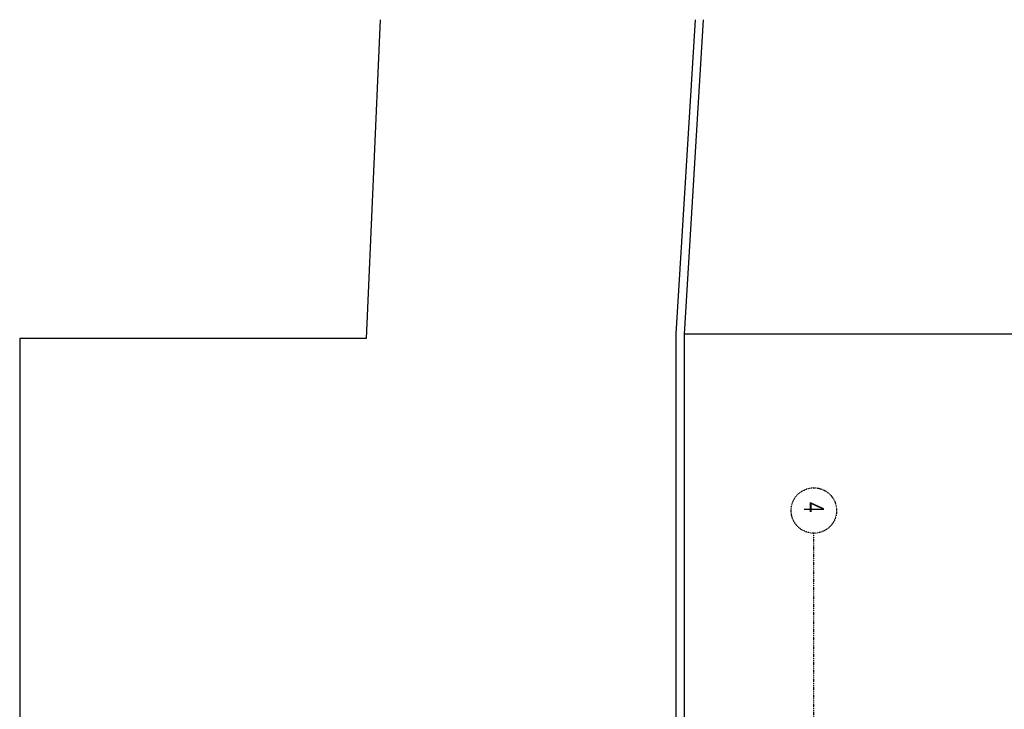
# Model space of a CAD drawing. Extents: x -15746 to 131130, y -6860 to 47381.
# Drawn here: x 86016 to 103353, y 35244 to 47381 of the extents above; entities that cross this region are included whole.
import ezdxf

# ---------------------------------------------------------------- set-up
doc = ezdxf.new("R2010")
doc.units = 0
doc.linetypes.add('X-2933-F$0$EDG-1DOT-2', pattern=[5, 2, -1.4, 0.2, -1.4])
for name, color, linetype in [('X-2933-F$0$A-FLOR-1', 11, 'CONTINUOUS'), ('X-2933-F$0$S-GRID-1', 133, 'X-2933-F$0$EDG-1DOT-2'), ('X-2933-F$0$S-GRID-IDEN', 133, 'X-2933-F$0$EDG-1DOT-2'), ('X-XREF', 7, 'CONTINUOUS')]:
    doc.layers.add(name, color=color, linetype=linetype)
doc.styles.add('X-2933-F$0$EDG', font='edg.shx', dxfattribs={"width": 0.9})

# ---------------------------------------------------------------- blocks, each defined once
blk = doc.blocks.new('X-2933-F')
at = {"layer": 'X-2933-F$0$A-FLOR-1'}
for p, q in [((-41848, 3938), (-41848, -2279)), ((-41848, -2279), (-47381, -1941)), ((-47381, -2091), (-41851, -2429)), ((-33823, -2279), (-41848, -2279)), ((-41851, -2429), (-33973, -2429)), ((-47381, -7637), (-41770, -7886)), ((-41770, -7886), (-41770, -13984)), ((-41770, -13984), (-33967, -13984))]:
    blk.add_line(p, q, dxfattribs=at)
at = {"layer": 'X-2933-F$0$S-GRID-1'}
blk.add_line((361, 0), (-38342, 0), dxfattribs=at)
at = {"layer": 'X-2933-F$0$S-GRID-IDEN'}
blk.add_circle((-38742, 0), 400, dxfattribs=at)
at = {"layer": 'X-2933-F$0$S-GRID-IDEN', "style": 'X-2933-F$0$EDG', "width": 0.7}
blk.add_text('4', height=350, dxfattribs=at).set_placement((-38891, -172))

msp = doc.modelspace()

# ---------------------------------------------------------------- block references
at = {"layer": 'X-XREF', "rotation": 270}
msp.add_blockref('X-2933-F', (100000, 0), dxfattribs=at)

doc.saveas('drawing.dxf')
